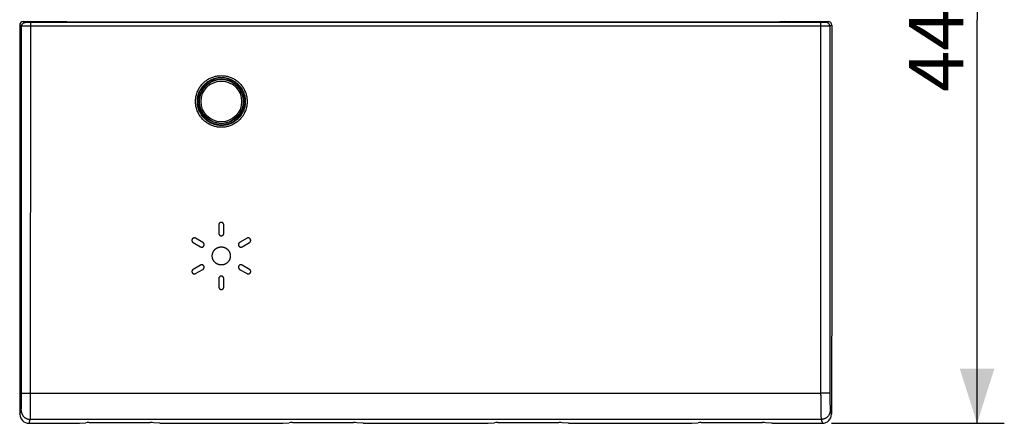
# Model space of a CAD drawing. Units: millimetres. Extents: x -51.3 to 31.7, y -22.3 to 34.
# Drawn here: x -22.5 to 31.7, y -22.3 to -0.1 of the extents above; entities that cross this region are included whole.
import ezdxf

# ---------------------------------------------------------------- set-up
doc = ezdxf.new("R2010")
doc.units = ezdxf.units.MM
doc.header["$LTSCALE"] = 16.335
doc.layers.get('0').update_dxf_attribs({"linetype": 'CONTINUOUS'})
for name, color, linetype in [('ASSI', 7, 'CONTINUOUS'), ('CURVE', 7, 'CONTINUOUS'), ('DRAFT', 7, 'CONTINUOUS'), ('RACCORDO', 7, 'CONTINUOUS')]:
    doc.layers.add(name, color=color, linetype=linetype)
doc.styles.get("Standard").update_dxf_attribs({"font": 'txt', "width": 0.8})
doc.dimstyles.new('DIMSTYLE_2', dxfattribs={"dimtxt": 3, "dimasz": 3, "dimexe": 1.5, "dimexo": 0.5, "dimgap": 0.75, "dimtad": 1, "dimdec": 1, "dimtxsty": 'STANDARD', "dimblk": '_FILLED', "dimblk1": '_FILLED', "dimblk2": '_FILLED', "dimcen": 0.09, "dimadec": 0, "dimazin": 0, "dimtfac": 1, "dimtdec": 1, "dimtofl": 0, "dimtmove": 0, "dimatfit": 3, "dimldrblk": '_FILLED', "dimfxl": 1, "dimtolj": 1, "dimarcsym": 0})

# ---------------------------------------------------------------- blocks, each defined once
blk = doc.blocks.new('_FILLED')
at = {"color": 0, "linetype": 'BYBLOCK'}
blk.add_solid([(0, 0), (-1, 0.317), (-1, -0.317)], dxfattribs=at)
blk = doc.blocks.new('*D1')
at = {"color": 7, "linetype": 'CONTINUOUS'}
for p, q in [((22.206, 22.15), (31.72, 22.15)), ((30.22, 22.15), (30.22, -0.062)), ((30.22, -22.273), (30.22, -0.062)), ((22.206, -22.273), (31.72, -22.273))]:
    blk.add_line(p, q, dxfattribs=at)
at = {"color": 7, "linetype": 'CONTINUOUS', "xscale": 3, "yscale": 3, "zscale": 3}
for p, rotation in [((30.22, 22.15), 90), ((30.22, -22.273), 270)]:
    blk.add_blockref('_FILLED', p, dxfattribs=dict(at, rotation=rotation))
at = {"color": 7, "linetype": 'CONTINUOUS', "insert": (26.47, -0.062), "char_height": 3, "width": 13.17857, "attachment_point": 2, "rotation": 90, "line_spacing_factor": 0.9}
blk.add_mtext('44,4', dxfattribs=at)

msp = doc.modelspace()

# ---------------------------------------------------------------- linework, layer by layer
at = {"layer": 'ASSI', "color": 7, "linetype": 'CONTINUOUS'}
for p, q in [((-22.48, -0.362), (-22.48, -13.162)), ((-22.28, -0.162), (-19.893, -0.162)), ((21.611, -0.219), (-21.872, -0.219)), ((-19.893, -0.162), (-19.63, -0.188)), ((-19.63, -0.188), (19.37, -0.188)), ((19.632, -0.162), (19.37, -0.188)), ((19.632, -0.162), (22.02, -0.162)), ((22.22, -0.362), (22.22, -13.162)), ((-22.48, -13.162), (-22.467, -21.775)), ((22.22, -13.162), (22.207, -21.775)), ((-21.967, -22.273), (-19.186, -22.273)), ((-19.186, -22.273), (-18.838, -22.242)), ((-18.665, -22.237), (-15.296, -22.237)), ((-14.774, -22.273), (-15.122, -22.242)), ((-14.774, -22.273), (-7.986, -22.273)), ((-7.986, -22.273), (-7.638, -22.242)), ((-7.465, -22.237), (-4.096, -22.237)), ((-3.574, -22.273), (-3.922, -22.242)), ((-3.574, -22.273), (3.314, -22.273)), ((3.314, -22.273), (3.662, -22.242)), ((3.835, -22.237), (7.204, -22.237)), ((7.726, -22.273), (7.378, -22.242)), ((7.726, -22.273), (14.514, -22.273)), ((14.514, -22.273), (14.862, -22.242)), ((15.035, -22.237), (18.404, -22.237)), ((18.926, -22.273), (18.578, -22.242)), ((18.926, -22.273), (21.706, -22.273))]:
    msp.add_line(p, q, dxfattribs=at)
at = {"layer": 'ASSI', "color": 253, "linetype": 'CONTINUOUS'}
for p, q in [((-22.372, -0.416), (-22.48, -0.362)), ((-22.38, -20.812), (-22.372, -0.416)), ((-22.334, -0.417), (-22.35, -0.417)), ((-22.302, -0.417), (-22.334, -0.417)), ((-22.196, -0.418), (-22.302, -0.417)), ((-22.172, -0.216), (-22.28, -0.162)), ((-21.872, -0.419), (-22.196, -0.418)), ((-22.122, -0.217), (-22.143, -0.217)), ((-22.087, -0.218), (-22.122, -0.217)), ((-22.008, -0.218), (-22.087, -0.218)), ((-21.872, -0.219), (-22.008, -0.218)), ((-21.881, -21.137), (-21.872, -0.219)), ((21.795, -0.419), (-21.872, -0.419)), ((21.619, -20.73), (21.611, -0.219)), ((21.836, -0.218), (21.76, -0.218)), ((22.001, -0.418), (21.795, -0.419)), ((21.87, -0.217), (21.836, -0.218)), ((21.889, -0.217), (21.87, -0.217)), ((21.898, -0.217), (21.889, -0.217)), ((22.02, -0.162), (21.911, -0.216)), ((22.064, -0.417), (22.001, -0.418)), ((22.089, -0.417), (22.064, -0.417)), ((22.101, -0.417), (22.089, -0.417)), ((22.22, -0.362), (22.111, -0.416)), ((22.111, -0.416), (22.112, -5.464)), ((22.112, -5.464), (22.119, -20.639)), ((-22.383, -21.187), (-22.381, -21.041)), ((-22.381, -21.041), (-22.38, -20.812)), ((-22.191, -20.62), (-22.149, -20.621)), ((-22.149, -20.621), (-22.104, -20.622)), ((-22.104, -20.622), (-22.057, -20.623)), ((-22.057, -20.623), (-22.007, -20.624)), ((-22.007, -20.624), (-21.957, -20.624)), ((-21.883, -21.499), (-21.881, -21.137)), ((21.696, -20.624), (21.619, -20.624)), ((21.619, -20.73), (21.621, -21.233)), ((21.82, -20.622), (21.772, -20.623)), ((21.866, -20.621), (21.82, -20.622)), ((21.91, -20.62), (21.866, -20.621)), ((21.95, -20.619), (21.91, -20.62)), ((21.987, -20.617), (21.95, -20.619)), ((22.119, -20.639), (22.12, -20.88)), ((22.12, -20.88), (22.121, -21.071)), ((22.121, -21.071), (22.123, -21.214)), ((-22.467, -21.775), (-22.396, -21.561)), ((-22.389, -21.452), (-22.388, -21.418)), ((-22.388, -21.418), (-22.386, -21.359)), ((-22.386, -21.359), (-22.385, -21.29)), ((-22.385, -21.29), (-22.383, -21.187)), ((-21.886, -21.724), (-21.883, -21.499)), ((21.621, -21.233), (21.623, -21.579)), ((21.623, -21.579), (21.626, -21.757)), ((22.123, -21.214), (22.125, -21.314)), ((22.125, -21.314), (22.126, -21.379)), ((22.126, -21.379), (22.128, -21.436)), ((22.128, -21.436), (22.129, -21.468)), ((22.129, -21.468), (22.13, -21.495)), ((22.135, -21.561), (22.207, -21.775)), ((-21.967, -22.273), (-21.896, -22.061)), ((21.635, -22.061), (-21.896, -22.061)), ((-21.89, -21.962), (-21.889, -21.92)), ((-21.889, -21.92), (-21.888, -21.846)), ((-21.888, -21.846), (-21.886, -21.724)), ((21.626, -21.757), (21.628, -21.872)), ((21.628, -21.872), (21.629, -21.92)), ((21.629, -21.92), (21.63, -21.962)), ((21.63, -21.962), (21.631, -21.996)), ((21.635, -22.061), (21.706, -22.273))]:
    msp.add_line(p, q, dxfattribs=at)
for points in [[(-22.372, -0.416), (-22.371, -0.403), (-22.37, -0.39), (-22.368, -0.377), (-22.365, -0.364), (-22.361, -0.352), (-22.357, -0.34), (-22.351, -0.328), (-22.345, -0.316), (-22.338, -0.305), (-22.331, -0.294), (-22.322, -0.284), (-22.313, -0.275), (-22.304, -0.266), (-22.294, -0.257), (-22.283, -0.25), (-22.272, -0.243), (-22.26, -0.237), (-22.248, -0.231), (-22.236, -0.227), (-22.224, -0.223), (-22.211, -0.22), (-22.198, -0.218), (-22.185, -0.216), (-22.172, -0.216)], [(-22.35, -0.417), (-22.361, -0.417), (-22.366, -0.416), (-22.369, -0.416), (-22.371, -0.416), (-22.372, -0.416)], [(-22.143, -0.217), (-22.154, -0.217), (-22.159, -0.217), (-22.162, -0.217), (-22.166, -0.217), (-22.168, -0.216), (-22.17, -0.216), (-22.171, -0.216), (-22.172, -0.216)], [(21.76, -0.218), (21.626, -0.219), (21.611, -0.219)], [(21.911, -0.216), (21.911, -0.216), (21.91, -0.216), (21.908, -0.216), (21.905, -0.217), (21.902, -0.217), (21.898, -0.217)], [(22.111, -0.416), (22.111, -0.403), (22.11, -0.39), (22.108, -0.377), (22.105, -0.364), (22.101, -0.352), (22.096, -0.34), (22.091, -0.328), (22.085, -0.316), (22.078, -0.305), (22.07, -0.294), (22.062, -0.284), (22.053, -0.275), (22.043, -0.266), (22.033, -0.257), (22.023, -0.25), (22.011, -0.243), (22, -0.237), (21.988, -0.231), (21.976, -0.227), (21.963, -0.223), (21.95, -0.22), (21.938, -0.218), (21.925, -0.216), (21.911, -0.216)], [(22.111, -0.416), (22.11, -0.416), (22.108, -0.416), (22.105, -0.416), (22.101, -0.417)], [(-12.801, -4.563), (-12.8, -4.51), (-12.797, -4.458), (-12.792, -4.406), (-12.785, -4.353), (-12.777, -4.301), (-12.766, -4.249), (-12.753, -4.197), (-12.738, -4.146), (-12.722, -4.095), (-12.703, -4.045), (-12.683, -3.996), (-12.661, -3.948), (-12.637, -3.9), (-12.611, -3.853), (-12.584, -3.808), (-12.555, -3.763), (-12.524, -3.72), (-12.492, -3.678), (-12.458, -3.637), (-12.422, -3.597), (-12.386, -3.559), (-12.347, -3.522), (-12.308, -3.486), (-12.267, -3.452), (-12.225, -3.42), (-12.181, -3.389), (-12.137, -3.36), (-12.091, -3.332), (-12.045, -3.307), (-11.997, -3.283), (-11.949, -3.261), (-11.9, -3.24), (-11.85, -3.222), (-11.799, -3.205), (-11.748, -3.19), (-11.697, -3.177), (-11.645, -3.167), (-11.592, -3.158), (-11.539, -3.151), (-11.487, -3.146), (-11.433, -3.143), (-11.38, -3.142), (-11.327, -3.143), (-11.274, -3.146), (-11.221, -3.151), (-11.168, -3.158), (-11.116, -3.167), (-11.064, -3.177), (-11.012, -3.19), (-10.961, -3.205), (-10.911, -3.222), (-10.861, -3.24), (-10.812, -3.26), (-10.763, -3.283), (-10.716, -3.307), (-10.669, -3.332), (-10.624, -3.36), (-10.579, -3.389), (-10.536, -3.42), (-10.494, -3.452), (-10.453, -3.486), (-10.413, -3.522), (-10.375, -3.559), (-10.338, -3.597), (-10.303, -3.637), (-10.269, -3.678), (-10.237, -3.72), (-10.206, -3.763), (-10.177, -3.808), (-10.149, -3.853), (-10.124, -3.9), (-10.1, -3.947), (-10.078, -3.996), (-10.057, -4.045), (-10.039, -4.095), (-10.022, -4.146), (-10.007, -4.197), (-9.995, -4.249), (-9.984, -4.301), (-9.975, -4.353), (-9.968, -4.406), (-9.963, -4.458), (-9.961, -4.51), (-9.96, -4.563)], [(-12.701, -4.562), (-12.7, -4.513), (-12.697, -4.465), (-12.693, -4.416), (-12.686, -4.367), (-12.678, -4.319), (-12.668, -4.27), (-12.656, -4.222), (-12.643, -4.175), (-12.627, -4.128), (-12.61, -4.081), (-12.591, -4.035), (-12.571, -3.99), (-12.548, -3.946), (-12.525, -3.902), (-12.499, -3.86), (-12.472, -3.819), (-12.443, -3.778), (-12.413, -3.739), (-12.382, -3.701), (-12.349, -3.664), (-12.315, -3.629), (-12.279, -3.594), (-12.242, -3.561), (-12.204, -3.53), (-12.165, -3.5), (-12.125, -3.471), (-12.083, -3.444), (-12.041, -3.418), (-11.998, -3.394), (-11.954, -3.372), (-11.909, -3.352), (-11.863, -3.333), (-11.817, -3.315), (-11.77, -3.3), (-11.722, -3.286), (-11.674, -3.274), (-11.626, -3.264), (-11.577, -3.256), (-11.528, -3.249), (-11.479, -3.245), (-11.43, -3.242), (-11.38, -3.241), (-11.331, -3.242), (-11.281, -3.245), (-11.232, -3.249), (-11.183, -3.256), (-11.135, -3.264), (-11.086, -3.274), (-11.038, -3.286), (-10.991, -3.3), (-10.944, -3.315), (-10.897, -3.333), (-10.852, -3.351), (-10.807, -3.372), (-10.763, -3.394), (-10.719, -3.418), (-10.677, -3.444), (-10.636, -3.471), (-10.595, -3.5), (-10.556, -3.53), (-10.518, -3.561), (-10.481, -3.594), (-10.446, -3.629), (-10.411, -3.664), (-10.379, -3.701), (-10.347, -3.739), (-10.317, -3.778), (-10.288, -3.819), (-10.261, -3.86), (-10.236, -3.902), (-10.212, -3.946), (-10.19, -3.99), (-10.169, -4.035), (-10.15, -4.081), (-10.133, -4.127), (-10.118, -4.175), (-10.104, -4.222), (-10.092, -4.27), (-10.082, -4.319), (-10.074, -4.367), (-10.068, -4.416), (-10.063, -4.465), (-10.06, -4.513), (-10.06, -4.562)], [(-9.96, -4.563), (-9.961, -4.615), (-9.963, -4.667), (-9.968, -4.72), (-9.975, -4.772), (-9.984, -4.824), (-9.995, -4.876), (-10.007, -4.928), (-10.022, -4.979), (-10.039, -5.03), (-10.057, -5.08), (-10.078, -5.129), (-10.1, -5.178), (-10.124, -5.225), (-10.149, -5.272), (-10.177, -5.318), (-10.206, -5.362), (-10.237, -5.406), (-10.269, -5.448), (-10.303, -5.489), (-10.338, -5.528), (-10.375, -5.567), (-10.413, -5.603), (-10.453, -5.639), (-10.494, -5.673), (-10.536, -5.705), (-10.579, -5.736), (-10.624, -5.765), (-10.669, -5.793), (-10.716, -5.819), (-10.763, -5.843), (-10.812, -5.865), (-10.861, -5.885), (-10.911, -5.904), (-10.961, -5.92), (-11.012, -5.935), (-11.064, -5.948), (-11.116, -5.959), (-11.168, -5.968), (-11.221, -5.974), (-11.274, -5.979), (-11.327, -5.982), (-11.38, -5.983), (-11.433, -5.982), (-11.486, -5.979), (-11.539, -5.974), (-11.592, -5.968), (-11.644, -5.959), (-11.696, -5.948), (-11.748, -5.935), (-11.799, -5.92), (-11.85, -5.904), (-11.899, -5.885), (-11.949, -5.865), (-11.997, -5.843), (-12.044, -5.819), (-12.091, -5.793), (-12.136, -5.765), (-12.181, -5.736), (-12.224, -5.705), (-12.266, -5.673), (-12.307, -5.639), (-12.347, -5.604), (-12.385, -5.567), (-12.422, -5.528), (-12.458, -5.489), (-12.491, -5.448), (-12.524, -5.406), (-12.554, -5.362), (-12.584, -5.318), (-12.611, -5.272), (-12.637, -5.226), (-12.661, -5.178), (-12.683, -5.13), (-12.703, -5.08), (-12.722, -5.03), (-12.738, -4.979), (-12.753, -4.928), (-12.766, -4.877), (-12.776, -4.825), (-12.785, -4.772), (-12.792, -4.72), (-12.797, -4.667), (-12.8, -4.615), (-12.801, -4.563)], [(-10.06, -4.562), (-10.06, -4.61), (-10.063, -4.659), (-10.068, -4.708), (-10.074, -4.756), (-10.082, -4.805), (-10.092, -4.853), (-10.104, -4.901), (-10.118, -4.949), (-10.133, -4.996), (-10.15, -5.043), (-10.169, -5.089), (-10.19, -5.134), (-10.212, -5.178), (-10.236, -5.221), (-10.262, -5.264), (-10.289, -5.305), (-10.317, -5.345), (-10.347, -5.384), (-10.379, -5.422), (-10.411, -5.459), (-10.446, -5.495), (-10.481, -5.529), (-10.518, -5.562), (-10.556, -5.594), (-10.595, -5.624), (-10.636, -5.652), (-10.677, -5.68), (-10.719, -5.705), (-10.763, -5.729), (-10.807, -5.751), (-10.852, -5.772), (-10.897, -5.791), (-10.944, -5.808), (-10.991, -5.823), (-11.038, -5.837), (-11.086, -5.849), (-11.134, -5.859), (-11.183, -5.867), (-11.232, -5.874), (-11.281, -5.879), (-11.331, -5.881), (-11.38, -5.882), (-11.43, -5.881), (-11.479, -5.879), (-11.528, -5.874), (-11.577, -5.868), (-11.626, -5.859), (-11.674, -5.849), (-11.722, -5.837), (-11.77, -5.824), (-11.817, -5.808), (-11.863, -5.791), (-11.909, -5.772), (-11.954, -5.751), (-11.998, -5.729), (-12.041, -5.705), (-12.083, -5.68), (-12.125, -5.653), (-12.165, -5.624), (-12.204, -5.594), (-12.242, -5.562), (-12.279, -5.529), (-12.315, -5.495), (-12.349, -5.459), (-12.382, -5.422), (-12.413, -5.384), (-12.443, -5.345), (-12.472, -5.305), (-12.499, -5.264), (-12.524, -5.221), (-12.548, -5.178), (-12.57, -5.134), (-12.591, -5.089), (-12.61, -5.043), (-12.627, -4.996), (-12.643, -4.949), (-12.656, -4.902), (-12.668, -4.853), (-12.678, -4.805), (-12.686, -4.757), (-12.693, -4.708), (-12.697, -4.659), (-12.7, -4.61), (-12.701, -4.562)], [(-22.379, -20.604), (-22.378, -20.605), (-22.376, -20.606), (-22.372, -20.607), (-22.367, -20.608), (-22.36, -20.609), (-22.353, -20.61), (-22.344, -20.611), (-22.333, -20.612), (-22.322, -20.613), (-22.309, -20.614), (-22.296, -20.615), (-22.281, -20.616), (-22.265, -20.617), (-22.248, -20.617), (-22.23, -20.618), (-22.191, -20.62)], [(-21.957, -20.624), (-21.931, -20.624), (21.619, -20.624)], [(21.772, -20.623), (21.722, -20.624), (21.696, -20.624)], [(22.119, -20.604), (22.118, -20.605), (22.115, -20.606), (22.111, -20.607), (22.106, -20.608), (22.1, -20.609), (22.092, -20.61), (22.083, -20.611), (22.073, -20.612), (22.062, -20.613), (22.049, -20.614), (22.035, -20.615), (22.02, -20.616), (22.004, -20.617), (21.987, -20.617)], [(-22.396, -21.561), (-22.395, -21.559), (-22.395, -21.555), (-22.394, -21.55), (-22.393, -21.544), (-22.393, -21.537), (-22.392, -21.528), (-22.392, -21.518), (-22.391, -21.507), (-22.39, -21.495), (-22.39, -21.482), (-22.389, -21.452)], [(-22.396, -21.561), (-22.395, -21.587), (-22.393, -21.613), (-22.39, -21.639), (-22.385, -21.665), (-22.379, -21.69), (-22.371, -21.716), (-22.362, -21.74), (-22.352, -21.764), (-22.341, -21.788), (-22.329, -21.811), (-22.315, -21.833), (-22.3, -21.855), (-22.284, -21.875), (-22.267, -21.895), (-22.249, -21.914), (-22.23, -21.932), (-22.21, -21.949), (-22.19, -21.965), (-22.168, -21.98), (-22.146, -21.994), (-22.123, -22.006), (-22.099, -22.017), (-22.075, -22.027), (-22.05, -22.036), (-22.025, -22.044), (-22, -22.05), (-21.974, -22.054), (-21.948, -22.058), (-21.922, -22.06), (-21.896, -22.061)], [(22.135, -21.561), (22.135, -21.587), (22.133, -21.613), (22.129, -21.639), (22.124, -21.665), (22.118, -21.69), (22.111, -21.716), (22.102, -21.74), (22.092, -21.764), (22.081, -21.788), (22.068, -21.811), (22.055, -21.833), (22.04, -21.855), (22.024, -21.875), (22.007, -21.895), (21.989, -21.914), (21.97, -21.932), (21.95, -21.949), (21.929, -21.965), (21.908, -21.98), (21.885, -21.994), (21.862, -22.006), (21.839, -22.017), (21.814, -22.027), (21.79, -22.036), (21.765, -22.044), (21.739, -22.05), (21.714, -22.054), (21.688, -22.058), (21.662, -22.06), (21.635, -22.061)], [(22.13, -21.495), (22.131, -21.507), (22.131, -21.518), (22.132, -21.528), (22.132, -21.537), (22.133, -21.544), (22.133, -21.55), (22.134, -21.555), (22.135, -21.559), (22.135, -21.561)], [(-21.896, -22.061), (-21.895, -22.057), (-21.895, -22.051), (-21.894, -22.044), (-21.893, -22.035), (-21.893, -22.024), (-21.892, -22.011), (-21.892, -21.996), (-21.89, -21.962)], [(21.631, -21.996), (21.632, -22.011), (21.632, -22.024), (21.633, -22.035), (21.634, -22.044), (21.634, -22.051), (21.635, -22.057), (21.635, -22.061)]]:
    msp.add_lwpolyline(points, dxfattribs=at)
at = {"layer": 'ASSI', "color": 7, "linetype": 'CONTINUOUS'}
msp.add_circle((-11.38, -4.562), 1.3, dxfattribs=at)
for centre, major_axis, ratio, start_param, end_param in [((-22.28, -0.362), (0.179, -0.089), 0.99981, 2.03449, 3.605134), ((22.02, -0.362), (0.179, 0.089), 0.99981, -0.463541, 1.107103), ((-21.967, -21.775), (0.498, -0.045), 0.996596, -3.050655, -1.480772), ((21.707, -21.775), (0.498, 0.045), 0.996596, -1.660821, -0.090938), ((-18.665, -22.247), (0.2, 0), 0.052408, 1.570796, 2.617994), ((-15.296, -22.247), (0.2, 0), 0.052408, 0.523599, 1.570796), ((-7.465, -22.247), (0.2, 0), 0.052408, 1.570796, 2.617994), ((-4.096, -22.247), (0.2, 0), 0.052408, 0.523599, 1.570796), ((3.835, -22.247), (0.2, 0), 0.052408, 1.570796, 2.617994), ((7.204, -22.247), (0.2, 0), 0.052408, 0.523599, 1.570796), ((15.035, -22.247), (0.2, 0), 0.052408, 1.570796, 2.617994), ((18.404, -22.247), (0.2, 0), 0.052408, 0.523599, 1.570796)]:
    msp.add_ellipse(centre, major_axis=major_axis, ratio=ratio, start_param=start_param, end_param=end_param, dxfattribs=at)
at = {"layer": 'CURVE', "color": 253, "linetype": 'CONTINUOUS'}
for p, q in [((-11.517, -11.349), (-11.517, -11.819)), ((-11.247, -11.819), (-11.247, -11.349)), ((-12.934, -12.323), (-12.527, -12.558)), ((-12.392, -12.324), (-12.799, -12.089)), ((-9.966, -12.089), (-10.373, -12.324)), ((-10.238, -12.558), (-9.831, -12.323)), ((-12.526, -13.567), (-12.934, -13.802)), ((-12.799, -14.036), (-12.392, -13.801)), ((-10.373, -13.801), (-9.966, -14.036)), ((-9.831, -13.802), (-10.238, -13.568)), ((-11.517, -14.306), (-11.517, -14.776)), ((-11.247, -14.776), (-11.247, -14.306))]:
    msp.add_line(p, q, dxfattribs=at)
for points in [[(-11.247, -11.349), (-11.248, -11.344), (-11.248, -11.339), (-11.248, -11.335), (-11.249, -11.33), (-11.25, -11.325), (-11.251, -11.321), (-11.252, -11.316), (-11.253, -11.311), (-11.255, -11.307), (-11.256, -11.302), (-11.258, -11.298), (-11.26, -11.293), (-11.262, -11.289), (-11.264, -11.284), (-11.267, -11.28), (-11.269, -11.276), (-11.272, -11.272), (-11.275, -11.267), (-11.278, -11.263), (-11.282, -11.26), (-11.285, -11.256), (-11.289, -11.252), (-11.292, -11.249), (-11.296, -11.245), (-11.3, -11.242), (-11.304, -11.239), (-11.308, -11.236), (-11.313, -11.234), (-11.317, -11.231), (-11.322, -11.229), (-11.327, -11.226), (-11.331, -11.224), (-11.336, -11.223), (-11.341, -11.221), (-11.346, -11.219), (-11.351, -11.218), (-11.356, -11.217), (-11.361, -11.216), (-11.366, -11.215), (-11.372, -11.215), (-11.377, -11.214), (-11.382, -11.214), (-11.387, -11.214), (-11.393, -11.215), (-11.398, -11.215), (-11.403, -11.216), (-11.408, -11.217), (-11.413, -11.218), (-11.419, -11.219), (-11.424, -11.221), (-11.428, -11.223), (-11.433, -11.224), (-11.438, -11.227), (-11.443, -11.229), (-11.447, -11.231), (-11.452, -11.234), (-11.456, -11.236), (-11.46, -11.239), (-11.465, -11.242), (-11.469, -11.246), (-11.473, -11.249), (-11.476, -11.253), (-11.48, -11.256), (-11.483, -11.26), (-11.487, -11.264), (-11.49, -11.268), (-11.493, -11.272), (-11.496, -11.277), (-11.498, -11.281), (-11.501, -11.285), (-11.503, -11.29), (-11.505, -11.294), (-11.507, -11.299), (-11.509, -11.303), (-11.51, -11.308), (-11.512, -11.312), (-11.513, -11.317), (-11.514, -11.321), (-11.515, -11.326), (-11.516, -11.33), (-11.516, -11.335), (-11.517, -11.34), (-11.517, -11.344), (-11.517, -11.349)], [(-11.517, -11.819), (-11.517, -11.823), (-11.517, -11.827), (-11.516, -11.83), (-11.516, -11.834), (-11.516, -11.837), (-11.515, -11.841), (-11.514, -11.845), (-11.514, -11.849), (-11.513, -11.853), (-11.511, -11.857), (-11.51, -11.861), (-11.509, -11.865), (-11.507, -11.869), (-11.505, -11.873), (-11.503, -11.877), (-11.502, -11.881), (-11.499, -11.885), (-11.497, -11.889), (-11.495, -11.893), (-11.493, -11.896), (-11.49, -11.9), (-11.488, -11.903), (-11.486, -11.906), (-11.483, -11.909), (-11.48, -11.911), (-11.478, -11.914), (-11.475, -11.917), (-11.472, -11.92), (-11.469, -11.922), (-11.466, -11.925), (-11.463, -11.927), (-11.46, -11.929), (-11.457, -11.931), (-11.453, -11.934), (-11.45, -11.936), (-11.446, -11.937), (-11.443, -11.939), (-11.44, -11.941), (-11.436, -11.943), (-11.433, -11.944), (-11.428, -11.946), (-11.424, -11.947), (-11.42, -11.948), (-11.416, -11.949), (-11.412, -11.951), (-11.408, -11.951), (-11.404, -11.952), (-11.401, -11.953), (-11.397, -11.953), (-11.393, -11.953), (-11.39, -11.954), (-11.386, -11.954), (-11.382, -11.954)], [(-11.382, -11.954), (-11.379, -11.954), (-11.375, -11.954), (-11.371, -11.953), (-11.368, -11.953), (-11.364, -11.953), (-11.361, -11.952), (-11.357, -11.951), (-11.353, -11.951), (-11.349, -11.95), (-11.345, -11.948), (-11.34, -11.947), (-11.336, -11.946), (-11.332, -11.944), (-11.328, -11.942), (-11.324, -11.941), (-11.32, -11.939), (-11.316, -11.936), (-11.312, -11.934), (-11.308, -11.932), (-11.305, -11.93), (-11.302, -11.927), (-11.299, -11.925), (-11.296, -11.923), (-11.293, -11.92), (-11.29, -11.917), (-11.287, -11.915), (-11.284, -11.912), (-11.282, -11.909), (-11.279, -11.906), (-11.277, -11.903), (-11.274, -11.9), (-11.272, -11.897), (-11.27, -11.894), (-11.268, -11.89), (-11.266, -11.887), (-11.264, -11.883), (-11.262, -11.88), (-11.261, -11.877), (-11.259, -11.873), (-11.257, -11.87), (-11.256, -11.865), (-11.254, -11.861), (-11.253, -11.857), (-11.252, -11.853), (-11.251, -11.849), (-11.25, -11.845), (-11.249, -11.841), (-11.249, -11.838), (-11.248, -11.834), (-11.248, -11.83), (-11.248, -11.827), (-11.248, -11.823), (-11.247, -11.819)], [(-12.799, -12.089), (-12.803, -12.086), (-12.808, -12.084), (-12.813, -12.082), (-12.817, -12.08), (-12.822, -12.078), (-12.827, -12.077), (-12.831, -12.076), (-12.836, -12.074), (-12.841, -12.073), (-12.846, -12.072), (-12.851, -12.072), (-12.856, -12.071), (-12.861, -12.071), (-12.866, -12.071), (-12.871, -12.071), (-12.876, -12.071), (-12.881, -12.072), (-12.886, -12.072), (-12.891, -12.073), (-12.896, -12.074), (-12.901, -12.076), (-12.906, -12.077), (-12.911, -12.079), (-12.915, -12.08), (-12.92, -12.082), (-12.925, -12.084), (-12.929, -12.087), (-12.934, -12.089), (-12.938, -12.092), (-12.942, -12.095), (-12.946, -12.097), (-12.95, -12.101), (-12.954, -12.104), (-12.958, -12.107), (-12.962, -12.111), (-12.965, -12.114), (-12.969, -12.118), (-12.972, -12.122), (-12.975, -12.126), (-12.978, -12.13), (-12.981, -12.134), (-12.983, -12.139), (-12.986, -12.143), (-12.988, -12.148), (-12.99, -12.153), (-12.992, -12.157), (-12.994, -12.162), (-12.995, -12.167), (-12.997, -12.172), (-12.998, -12.177), (-12.999, -12.182), (-12.999, -12.187), (-13, -12.192), (-13.001, -12.197), (-13.001, -12.202), (-13.001, -12.207), (-13.001, -12.212), (-13, -12.217), (-13, -12.222), (-12.999, -12.227), (-12.998, -12.232), (-12.997, -12.237), (-12.996, -12.242), (-12.994, -12.247), (-12.993, -12.252), (-12.991, -12.257), (-12.989, -12.261), (-12.987, -12.266), (-12.984, -12.27), (-12.982, -12.275), (-12.979, -12.279), (-12.976, -12.283), (-12.973, -12.287), (-12.97, -12.291), (-12.967, -12.295), (-12.964, -12.298), (-12.961, -12.302), (-12.957, -12.305), (-12.954, -12.308), (-12.95, -12.311), (-12.946, -12.314), (-12.942, -12.317), (-12.938, -12.32), (-12.934, -12.323)], [(-12.459, -12.576), (-12.455, -12.576), (-12.452, -12.575), (-12.448, -12.575), (-12.445, -12.575), (-12.44, -12.574), (-12.435, -12.573), (-12.43, -12.572), (-12.427, -12.572), (-12.423, -12.571), (-12.42, -12.57), (-12.416, -12.569), (-12.412, -12.567), (-12.407, -12.565), (-12.403, -12.563), (-12.398, -12.561), (-12.394, -12.559), (-12.389, -12.556), (-12.385, -12.554), (-12.381, -12.551), (-12.377, -12.548), (-12.373, -12.544), (-12.369, -12.541), (-12.365, -12.538), (-12.362, -12.534), (-12.358, -12.53), (-12.355, -12.527), (-12.352, -12.523), (-12.349, -12.518), (-12.346, -12.514), (-12.343, -12.51), (-12.341, -12.506), (-12.338, -12.501), (-12.336, -12.497), (-12.334, -12.492), (-12.333, -12.487), (-12.331, -12.483), (-12.329, -12.478), (-12.328, -12.473), (-12.327, -12.468), (-12.326, -12.463), (-12.326, -12.458), (-12.325, -12.453), (-12.325, -12.448), (-12.324, -12.443), (-12.324, -12.439), (-12.325, -12.434), (-12.325, -12.429), (-12.325, -12.424), (-12.326, -12.419), (-12.327, -12.414), (-12.328, -12.409), (-12.329, -12.405), (-12.331, -12.4), (-12.332, -12.395), (-12.334, -12.391), (-12.336, -12.386), (-12.338, -12.382), (-12.34, -12.378), (-12.343, -12.373), (-12.345, -12.369), (-12.348, -12.365), (-12.351, -12.361), (-12.353, -12.358), (-12.356, -12.354), (-12.359, -12.351), (-12.363, -12.347), (-12.366, -12.344), (-12.369, -12.341), (-12.373, -12.338), (-12.376, -12.335), (-12.38, -12.332), (-12.384, -12.329), (-12.388, -12.327), (-12.392, -12.324)], [(-10.373, -12.324), (-10.377, -12.326), (-10.381, -12.329), (-10.385, -12.332), (-10.388, -12.335), (-10.392, -12.337), (-10.395, -12.34), (-10.399, -12.344), (-10.402, -12.347), (-10.405, -12.35), (-10.408, -12.354), (-10.411, -12.358), (-10.414, -12.361), (-10.417, -12.365), (-10.42, -12.37), (-10.422, -12.374), (-10.425, -12.378), (-10.427, -12.383), (-10.429, -12.387), (-10.431, -12.392), (-10.433, -12.397), (-10.434, -12.401), (-10.436, -12.406), (-10.437, -12.411), (-10.438, -12.416), (-10.439, -12.421), (-10.439, -12.426), (-10.44, -12.431), (-10.44, -12.436), (-10.44, -12.441), (-10.44, -12.446), (-10.44, -12.451), (-10.439, -12.456), (-10.439, -12.461), (-10.438, -12.466), (-10.437, -12.471), (-10.436, -12.476), (-10.434, -12.481), (-10.433, -12.486), (-10.431, -12.491), (-10.429, -12.495), (-10.427, -12.5), (-10.425, -12.504), (-10.422, -12.509), (-10.42, -12.513), (-10.417, -12.517), (-10.414, -12.521), (-10.411, -12.525), (-10.408, -12.529), (-10.405, -12.532), (-10.401, -12.536), (-10.398, -12.539), (-10.394, -12.543), (-10.39, -12.546), (-10.386, -12.549), (-10.382, -12.552), (-10.378, -12.554), (-10.374, -12.557), (-10.369, -12.559), (-10.365, -12.562), (-10.361, -12.564), (-10.356, -12.566), (-10.352, -12.567), (-10.347, -12.569), (-10.343, -12.57), (-10.338, -12.572), (-10.334, -12.573), (-10.329, -12.574), (-10.324, -12.574), (-10.32, -12.575), (-10.315, -12.575), (-10.31, -12.576), (-10.305, -12.576)], [(-9.831, -12.323), (-9.828, -12.321), (-9.824, -12.319), (-9.821, -12.317), (-9.819, -12.315), (-9.815, -12.312), (-9.811, -12.309), (-9.808, -12.305), (-9.804, -12.302), (-9.801, -12.299), (-9.798, -12.295), (-9.794, -12.291), (-9.791, -12.288), (-9.789, -12.284), (-9.786, -12.28), (-9.783, -12.275), (-9.781, -12.271), (-9.778, -12.267), (-9.776, -12.262), (-9.774, -12.258), (-9.772, -12.253), (-9.771, -12.249), (-9.769, -12.244), (-9.768, -12.239), (-9.767, -12.234), (-9.766, -12.229), (-9.765, -12.224), (-9.764, -12.219), (-9.764, -12.214), (-9.764, -12.209), (-9.764, -12.204), (-9.764, -12.199), (-9.764, -12.194), (-9.765, -12.189), (-9.766, -12.184), (-9.767, -12.178), (-9.768, -12.173), (-9.769, -12.168), (-9.771, -12.163), (-9.772, -12.159), (-9.774, -12.154), (-9.776, -12.149), (-9.778, -12.144), (-9.781, -12.14), (-9.783, -12.135), (-9.786, -12.131), (-9.789, -12.127), (-9.792, -12.123), (-9.796, -12.119), (-9.799, -12.115), (-9.803, -12.111), (-9.806, -12.107), (-9.81, -12.104), (-9.814, -12.101), (-9.818, -12.098), (-9.822, -12.095), (-9.827, -12.092), (-9.831, -12.089), (-9.835, -12.087), (-9.84, -12.084), (-9.845, -12.082), (-9.85, -12.08), (-9.854, -12.078), (-9.859, -12.077), (-9.864, -12.075), (-9.869, -12.074), (-9.874, -12.073), (-9.879, -12.072), (-9.885, -12.072), (-9.89, -12.071), (-9.895, -12.071), (-9.9, -12.071), (-9.905, -12.071), (-9.91, -12.071), (-9.915, -12.072), (-9.92, -12.073), (-9.925, -12.074), (-9.928, -12.074), (-9.932, -12.075), (-9.935, -12.076), (-9.939, -12.077), (-9.944, -12.079), (-9.948, -12.08), (-9.953, -12.082), (-9.956, -12.084), (-9.959, -12.085), (-9.963, -12.087), (-9.966, -12.089)], [(-12.527, -12.558), (-12.525, -12.559), (-12.522, -12.56), (-12.52, -12.561), (-12.518, -12.562), (-12.515, -12.563), (-12.513, -12.564), (-12.511, -12.565), (-12.508, -12.566), (-12.506, -12.567), (-12.503, -12.568), (-12.501, -12.569), (-12.499, -12.57), (-12.496, -12.57), (-12.494, -12.571), (-12.491, -12.572), (-12.489, -12.572), (-12.487, -12.573), (-12.484, -12.573), (-12.482, -12.574), (-12.479, -12.574), (-12.477, -12.574), (-12.474, -12.575), (-12.472, -12.575), (-12.469, -12.575), (-12.467, -12.575), (-12.464, -12.576), (-12.462, -12.576), (-12.459, -12.576)], [(-11.879, -13.062), (-11.879, -13.043), (-11.877, -13.023), (-11.876, -13.004), (-11.873, -12.985), (-11.87, -12.966), (-11.865, -12.947), (-11.861, -12.928), (-11.855, -12.91), (-11.849, -12.891), (-11.842, -12.873), (-11.834, -12.855), (-11.825, -12.838), (-11.816, -12.82), (-11.806, -12.804), (-11.796, -12.787), (-11.785, -12.771), (-11.773, -12.755), (-11.76, -12.74), (-11.748, -12.726), (-11.734, -12.712), (-11.72, -12.698), (-11.706, -12.685), (-11.69, -12.673), (-11.675, -12.661), (-11.659, -12.65), (-11.642, -12.639), (-11.626, -12.629), (-11.608, -12.62), (-11.591, -12.611), (-11.573, -12.604), (-11.554, -12.596), (-11.536, -12.59), (-11.517, -12.584), (-11.498, -12.579), (-11.479, -12.575), (-11.46, -12.572), (-11.441, -12.569), (-11.421, -12.567), (-11.402, -12.566), (-11.382, -12.566), (-11.363, -12.566), (-11.343, -12.567), (-11.324, -12.569), (-11.305, -12.572), (-11.285, -12.575), (-11.266, -12.579), (-11.247, -12.584), (-11.229, -12.59), (-11.21, -12.596), (-11.192, -12.603), (-11.174, -12.611), (-11.156, -12.62), (-11.139, -12.629), (-11.122, -12.639), (-11.106, -12.649), (-11.09, -12.661), (-11.074, -12.672), (-11.059, -12.685), (-11.045, -12.698), (-11.031, -12.711), (-11.017, -12.726), (-11.004, -12.74), (-10.992, -12.755), (-10.98, -12.771), (-10.969, -12.787), (-10.958, -12.803), (-10.948, -12.82), (-10.939, -12.838), (-10.931, -12.855), (-10.923, -12.873), (-10.916, -12.891), (-10.909, -12.91), (-10.904, -12.928), (-10.899, -12.947), (-10.895, -12.966), (-10.892, -12.985), (-10.889, -13.004), (-10.887, -13.023), (-10.886, -13.043), (-10.885, -13.062)], [(-10.305, -12.576), (-10.303, -12.576), (-10.3, -12.576), (-10.297, -12.575), (-10.295, -12.575), (-10.292, -12.575), (-10.29, -12.575), (-10.287, -12.574), (-10.285, -12.574), (-10.282, -12.574), (-10.28, -12.573), (-10.277, -12.573), (-10.275, -12.572), (-10.273, -12.572), (-10.27, -12.571), (-10.268, -12.57), (-10.265, -12.57), (-10.263, -12.569), (-10.261, -12.568), (-10.258, -12.567), (-10.256, -12.566), (-10.254, -12.565), (-10.251, -12.564), (-10.249, -12.563), (-10.247, -12.562), (-10.245, -12.561), (-10.242, -12.56), (-10.24, -12.559), (-10.238, -12.558)], [(-12.392, -13.801), (-12.387, -13.798), (-12.383, -13.796), (-12.38, -13.793), (-12.376, -13.79), (-12.372, -13.787), (-12.369, -13.784), (-12.365, -13.78), (-12.361, -13.776), (-12.357, -13.772), (-12.353, -13.767), (-12.35, -13.763), (-12.347, -13.758), (-12.344, -13.754), (-12.342, -13.75), (-12.339, -13.746), (-12.337, -13.741), (-12.335, -13.737), (-12.333, -13.732), (-12.331, -13.727), (-12.33, -13.722), (-12.328, -13.717), (-12.327, -13.713), (-12.326, -13.708), (-12.325, -13.702), (-12.325, -13.697), (-12.324, -13.692), (-12.324, -13.687), (-12.324, -13.682), (-12.324, -13.677), (-12.325, -13.672), (-12.325, -13.666), (-12.326, -13.661), (-12.327, -13.656), (-12.328, -13.651), (-12.329, -13.646), (-12.331, -13.641), (-12.333, -13.636), (-12.335, -13.631), (-12.337, -13.626), (-12.34, -13.622), (-12.342, -13.617), (-12.345, -13.613), (-12.348, -13.608), (-12.351, -13.604), (-12.355, -13.6), (-12.358, -13.596), (-12.362, -13.592), (-12.365, -13.589), (-12.369, -13.585), (-12.373, -13.582), (-12.377, -13.579), (-12.381, -13.576), (-12.386, -13.573), (-12.391, -13.57), (-12.396, -13.567), (-12.402, -13.564), (-12.407, -13.561), (-12.413, -13.559), (-12.418, -13.557), (-12.423, -13.556), (-12.427, -13.554), (-12.432, -13.553), (-12.437, -13.552), (-12.442, -13.551), (-12.447, -13.55), (-12.452, -13.55), (-12.457, -13.55), (-12.462, -13.55), (-12.467, -13.55), (-12.472, -13.55), (-12.477, -13.551), (-12.482, -13.551), (-12.486, -13.552), (-12.49, -13.553), (-12.493, -13.554), (-12.497, -13.555), (-12.5, -13.556), (-12.505, -13.557), (-12.509, -13.559), (-12.514, -13.561), (-12.517, -13.562), (-12.52, -13.564), (-12.523, -13.566), (-12.526, -13.567)], [(-10.885, -13.062), (-10.886, -13.082), (-10.887, -13.102), (-10.889, -13.121), (-10.892, -13.14), (-10.895, -13.159), (-10.899, -13.178), (-10.904, -13.196), (-10.909, -13.215), (-10.916, -13.233), (-10.923, -13.251), (-10.931, -13.269), (-10.939, -13.287), (-10.948, -13.304), (-10.958, -13.321), (-10.969, -13.338), (-10.98, -13.354), (-10.992, -13.369), (-11.004, -13.384), (-11.017, -13.399), (-11.03, -13.413), (-11.044, -13.427), (-11.059, -13.44), (-11.074, -13.452), (-11.09, -13.464), (-11.106, -13.475), (-11.122, -13.486), (-11.139, -13.495), (-11.156, -13.505), (-11.174, -13.513), (-11.192, -13.521), (-11.21, -13.528), (-11.229, -13.535), (-11.247, -13.54), (-11.266, -13.545), (-11.285, -13.55), (-11.304, -13.553), (-11.324, -13.556), (-11.343, -13.558), (-11.362, -13.559), (-11.382, -13.559), (-11.402, -13.559), (-11.421, -13.558), (-11.441, -13.556), (-11.46, -13.553), (-11.479, -13.55), (-11.498, -13.545), (-11.517, -13.54), (-11.536, -13.535), (-11.554, -13.528), (-11.573, -13.521), (-11.59, -13.513), (-11.608, -13.505), (-11.625, -13.496), (-11.642, -13.486), (-11.658, -13.475), (-11.675, -13.464), (-11.69, -13.452), (-11.705, -13.44), (-11.72, -13.427), (-11.734, -13.413), (-11.747, -13.399), (-11.76, -13.385), (-11.773, -13.369), (-11.785, -13.354), (-11.796, -13.338), (-11.806, -13.321), (-11.816, -13.304), (-11.825, -13.287), (-11.834, -13.269), (-11.842, -13.252), (-11.849, -13.233), (-11.855, -13.215), (-11.861, -13.196), (-11.865, -13.178), (-11.87, -13.159), (-11.873, -13.14), (-11.876, -13.121), (-11.877, -13.102), (-11.879, -13.082), (-11.879, -13.062)], [(-10.238, -13.568), (-10.241, -13.566), (-10.245, -13.564), (-10.248, -13.562), (-10.251, -13.561), (-10.256, -13.559), (-10.26, -13.557), (-10.265, -13.556), (-10.269, -13.555), (-10.272, -13.554), (-10.276, -13.553), (-10.279, -13.552), (-10.284, -13.551), (-10.289, -13.55), (-10.294, -13.55), (-10.299, -13.55), (-10.304, -13.549), (-10.309, -13.55), (-10.315, -13.55), (-10.32, -13.551), (-10.325, -13.551), (-10.33, -13.552), (-10.335, -13.554), (-10.341, -13.555), (-10.346, -13.557), (-10.351, -13.558), (-10.355, -13.56), (-10.36, -13.562), (-10.365, -13.565), (-10.37, -13.567), (-10.374, -13.57), (-10.379, -13.573), (-10.383, -13.575), (-10.387, -13.579), (-10.391, -13.582), (-10.395, -13.585), (-10.399, -13.589), (-10.403, -13.592), (-10.407, -13.596), (-10.41, -13.6), (-10.413, -13.604), (-10.417, -13.608), (-10.42, -13.613), (-10.422, -13.617), (-10.425, -13.622), (-10.427, -13.626), (-10.43, -13.631), (-10.432, -13.636), (-10.433, -13.641), (-10.435, -13.646), (-10.436, -13.651), (-10.437, -13.656), (-10.438, -13.661), (-10.439, -13.666), (-10.44, -13.671), (-10.44, -13.676), (-10.44, -13.681), (-10.44, -13.686), (-10.44, -13.691), (-10.44, -13.696), (-10.439, -13.701), (-10.439, -13.706), (-10.438, -13.711), (-10.437, -13.716), (-10.435, -13.721), (-10.434, -13.725), (-10.432, -13.73), (-10.43, -13.735), (-10.428, -13.739), (-10.426, -13.745), (-10.423, -13.75), (-10.42, -13.755), (-10.417, -13.76), (-10.414, -13.764), (-10.41, -13.769), (-10.406, -13.773), (-10.403, -13.777), (-10.399, -13.781), (-10.395, -13.785), (-10.392, -13.788), (-10.388, -13.791), (-10.384, -13.794), (-10.381, -13.796), (-10.377, -13.799), (-10.373, -13.801)], [(-12.934, -13.802), (-12.938, -13.805), (-12.942, -13.807), (-12.945, -13.81), (-12.949, -13.813), (-12.953, -13.816), (-12.956, -13.819), (-12.959, -13.822), (-12.963, -13.825), (-12.966, -13.829), (-12.969, -13.832), (-12.972, -13.836), (-12.975, -13.84), (-12.978, -13.844), (-12.98, -13.848), (-12.983, -13.852), (-12.985, -13.857), (-12.988, -13.861), (-12.99, -13.866), (-12.992, -13.87), (-12.994, -13.875), (-12.995, -13.88), (-12.997, -13.885), (-12.998, -13.89), (-12.999, -13.895), (-13, -13.9), (-13, -13.905), (-13.001, -13.91), (-13.001, -13.915), (-13.001, -13.92), (-13.001, -13.925), (-13, -13.93), (-13, -13.935), (-12.999, -13.94), (-12.998, -13.945), (-12.997, -13.95), (-12.996, -13.955), (-12.995, -13.96), (-12.993, -13.965), (-12.991, -13.97), (-12.989, -13.974), (-12.987, -13.979), (-12.985, -13.983), (-12.983, -13.988), (-12.98, -13.992), (-12.977, -13.996), (-12.974, -14), (-12.971, -14.004), (-12.968, -14.008), (-12.965, -14.011), (-12.961, -14.015), (-12.958, -14.018), (-12.954, -14.022), (-12.95, -14.025), (-12.946, -14.028), (-12.942, -14.031), (-12.938, -14.033), (-12.934, -14.036), (-12.93, -14.038), (-12.925, -14.04), (-12.921, -14.042), (-12.916, -14.044), (-12.912, -14.046), (-12.907, -14.048), (-12.903, -14.049), (-12.898, -14.05), (-12.894, -14.051), (-12.889, -14.052), (-12.885, -14.053), (-12.88, -14.053), (-12.875, -14.054), (-12.871, -14.054), (-12.866, -14.054)], [(-12.866, -14.054), (-12.863, -14.054), (-12.861, -14.054), (-12.858, -14.054), (-12.856, -14.054), (-12.853, -14.053), (-12.851, -14.053), (-12.848, -14.053), (-12.846, -14.053), (-12.843, -14.052), (-12.841, -14.052), (-12.838, -14.051), (-12.836, -14.051), (-12.834, -14.05), (-12.831, -14.049), (-12.829, -14.049), (-12.826, -14.048), (-12.824, -14.047), (-12.822, -14.046), (-12.819, -14.046), (-12.817, -14.045), (-12.815, -14.044), (-12.812, -14.043), (-12.81, -14.042), (-12.808, -14.041), (-12.806, -14.04), (-12.803, -14.038), (-12.801, -14.037), (-12.799, -14.036)], [(-9.966, -14.036), (-9.964, -14.037), (-9.961, -14.039), (-9.959, -14.04), (-9.957, -14.041), (-9.954, -14.042), (-9.952, -14.043), (-9.95, -14.044), (-9.947, -14.045), (-9.945, -14.046), (-9.943, -14.047), (-9.94, -14.047), (-9.938, -14.048), (-9.936, -14.049), (-9.933, -14.049), (-9.931, -14.05), (-9.928, -14.051), (-9.926, -14.051), (-9.923, -14.052), (-9.921, -14.052), (-9.919, -14.053), (-9.916, -14.053), (-9.914, -14.053), (-9.911, -14.054), (-9.909, -14.054), (-9.906, -14.054), (-9.904, -14.054), (-9.901, -14.054), (-9.899, -14.054)], [(-9.899, -14.054), (-9.894, -14.054), (-9.89, -14.054), (-9.885, -14.053), (-9.881, -14.053), (-9.876, -14.052), (-9.872, -14.051), (-9.868, -14.05), (-9.863, -14.049), (-9.859, -14.047), (-9.855, -14.046), (-9.85, -14.044), (-9.846, -14.042), (-9.842, -14.04), (-9.837, -14.038), (-9.833, -14.036), (-9.829, -14.033), (-9.825, -14.031), (-9.821, -14.028), (-9.817, -14.025), (-9.813, -14.022), (-9.809, -14.019), (-9.806, -14.016), (-9.802, -14.012), (-9.799, -14.009), (-9.795, -14.005), (-9.792, -14.001), (-9.789, -13.997), (-9.786, -13.993), (-9.783, -13.989), (-9.78, -13.985), (-9.778, -13.98), (-9.776, -13.976), (-9.774, -13.971), (-9.772, -13.966), (-9.77, -13.962), (-9.768, -13.957), (-9.767, -13.952), (-9.766, -13.947), (-9.765, -13.942), (-9.764, -13.937), (-9.764, -13.932), (-9.763, -13.927), (-9.763, -13.922), (-9.763, -13.916), (-9.763, -13.911), (-9.764, -13.906), (-9.764, -13.901), (-9.765, -13.896), (-9.766, -13.891), (-9.767, -13.886), (-9.769, -13.881), (-9.77, -13.876), (-9.772, -13.872), (-9.774, -13.867), (-9.776, -13.862), (-9.778, -13.858), (-9.781, -13.853), (-9.783, -13.849), (-9.786, -13.845), (-9.789, -13.841), (-9.792, -13.837), (-9.795, -13.833), (-9.798, -13.829), (-9.801, -13.826), (-9.805, -13.822), (-9.808, -13.819), (-9.811, -13.816), (-9.815, -13.813), (-9.819, -13.81), (-9.823, -13.808), (-9.827, -13.805), (-9.831, -13.802)], [(-11.247, -14.306), (-11.248, -14.301), (-11.248, -14.296), (-11.248, -14.291), (-11.249, -14.287), (-11.25, -14.282), (-11.251, -14.278), (-11.252, -14.273), (-11.253, -14.268), (-11.255, -14.264), (-11.256, -14.259), (-11.258, -14.255), (-11.26, -14.25), (-11.262, -14.246), (-11.264, -14.241), (-11.267, -14.237), (-11.269, -14.233), (-11.272, -14.229), (-11.275, -14.224), (-11.278, -14.22), (-11.282, -14.217), (-11.285, -14.213), (-11.289, -14.209), (-11.292, -14.206), (-11.296, -14.202), (-11.3, -14.199), (-11.304, -14.196), (-11.308, -14.193), (-11.313, -14.191), (-11.317, -14.188), (-11.322, -14.186), (-11.326, -14.183), (-11.331, -14.181), (-11.336, -14.18), (-11.341, -14.178), (-11.346, -14.176), (-11.351, -14.175), (-11.356, -14.174), (-11.361, -14.173), (-11.366, -14.172), (-11.372, -14.172), (-11.377, -14.171), (-11.382, -14.171), (-11.387, -14.171), (-11.393, -14.172), (-11.398, -14.172), (-11.403, -14.173), (-11.408, -14.174), (-11.413, -14.175), (-11.419, -14.176), (-11.424, -14.178), (-11.428, -14.18), (-11.433, -14.181), (-11.438, -14.183), (-11.443, -14.186), (-11.447, -14.188), (-11.452, -14.191), (-11.456, -14.193), (-11.46, -14.196), (-11.465, -14.199), (-11.469, -14.203), (-11.473, -14.206), (-11.476, -14.21), (-11.48, -14.213), (-11.483, -14.217), (-11.487, -14.221), (-11.49, -14.225), (-11.493, -14.229), (-11.496, -14.234), (-11.498, -14.238), (-11.501, -14.242), (-11.503, -14.247), (-11.505, -14.251), (-11.507, -14.256), (-11.509, -14.26), (-11.51, -14.265), (-11.512, -14.269), (-11.513, -14.274), (-11.514, -14.278), (-11.515, -14.283), (-11.516, -14.287), (-11.516, -14.292), (-11.517, -14.297), (-11.517, -14.301), (-11.517, -14.306)], [(-11.517, -14.776), (-11.517, -14.78), (-11.517, -14.784), (-11.516, -14.788), (-11.516, -14.792), (-11.515, -14.796), (-11.515, -14.8), (-11.514, -14.804), (-11.513, -14.808), (-11.512, -14.812), (-11.511, -14.816), (-11.509, -14.82), (-11.508, -14.824), (-11.506, -14.828), (-11.505, -14.832), (-11.503, -14.836), (-11.501, -14.839), (-11.499, -14.842), (-11.498, -14.845), (-11.496, -14.848), (-11.494, -14.851), (-11.492, -14.854), (-11.49, -14.857), (-11.487, -14.86), (-11.485, -14.863), (-11.483, -14.866), (-11.48, -14.869), (-11.478, -14.871), (-11.475, -14.874), (-11.472, -14.876), (-11.47, -14.879), (-11.467, -14.881), (-11.464, -14.883), (-11.461, -14.885), (-11.458, -14.887), (-11.455, -14.889), (-11.452, -14.891), (-11.449, -14.893), (-11.446, -14.895), (-11.442, -14.896), (-11.439, -14.898), (-11.435, -14.9), (-11.431, -14.902), (-11.427, -14.903), (-11.423, -14.904), (-11.419, -14.906), (-11.415, -14.907), (-11.411, -14.908), (-11.407, -14.909), (-11.403, -14.909), (-11.399, -14.91), (-11.395, -14.91), (-11.391, -14.911), (-11.386, -14.911), (-11.382, -14.911)], [(-11.382, -14.911), (-11.378, -14.911), (-11.374, -14.911), (-11.37, -14.91), (-11.366, -14.91), (-11.362, -14.909), (-11.358, -14.909), (-11.354, -14.908), (-11.35, -14.907), (-11.346, -14.906), (-11.342, -14.905), (-11.338, -14.903), (-11.334, -14.902), (-11.33, -14.9), (-11.326, -14.899), (-11.323, -14.897), (-11.319, -14.895), (-11.316, -14.893), (-11.313, -14.892), (-11.31, -14.89), (-11.307, -14.888), (-11.304, -14.886), (-11.301, -14.884), (-11.298, -14.881), (-11.295, -14.879), (-11.293, -14.877), (-11.29, -14.874), (-11.287, -14.872), (-11.285, -14.869), (-11.282, -14.866), (-11.28, -14.864), (-11.278, -14.861), (-11.275, -14.858), (-11.273, -14.855), (-11.271, -14.852), (-11.269, -14.849), (-11.267, -14.846), (-11.265, -14.843), (-11.264, -14.84), (-11.262, -14.836), (-11.26, -14.832), (-11.258, -14.829), (-11.257, -14.825), (-11.255, -14.821), (-11.254, -14.817), (-11.253, -14.812), (-11.252, -14.808), (-11.251, -14.804), (-11.25, -14.8), (-11.249, -14.796), (-11.249, -14.792), (-11.248, -14.788), (-11.248, -14.784), (-11.248, -14.78), (-11.247, -14.776)]]:
    msp.add_lwpolyline(points, dxfattribs=at)
at = {"layer": 'DRAFT', "color": 7, "linetype": 'CONTINUOUS'}
msp.add_circle((-11.38, -4.562), 1.225, dxfattribs=at)
at = {"layer": 'RACCORDO', "color": 253, "linetype": 'CONTINUOUS'}
for radius in [1.207, 1.118]:
    msp.add_circle((-11.38, -4.562), radius, dxfattribs=at)

# ---------------------------------------------------------------- dimensions: what is measured, and where the dimension line sits
at = {"color": 7, "linetype": 'CONTINUOUS'}
dim = msp.add_linear_dim(base=(30.22, -22.273), p1=(21.706, 22.15), p2=(21.706, -22.273), angle=270, dimstyle='DIMSTYLE_2', dxfattribs=at)
dim.commit()
dim.dimension.update_dxf_attribs({"geometry": '*D1', "text_midpoint": (30.22, -0.49), "dimtype": 160})

doc.saveas('drawing.dxf')
